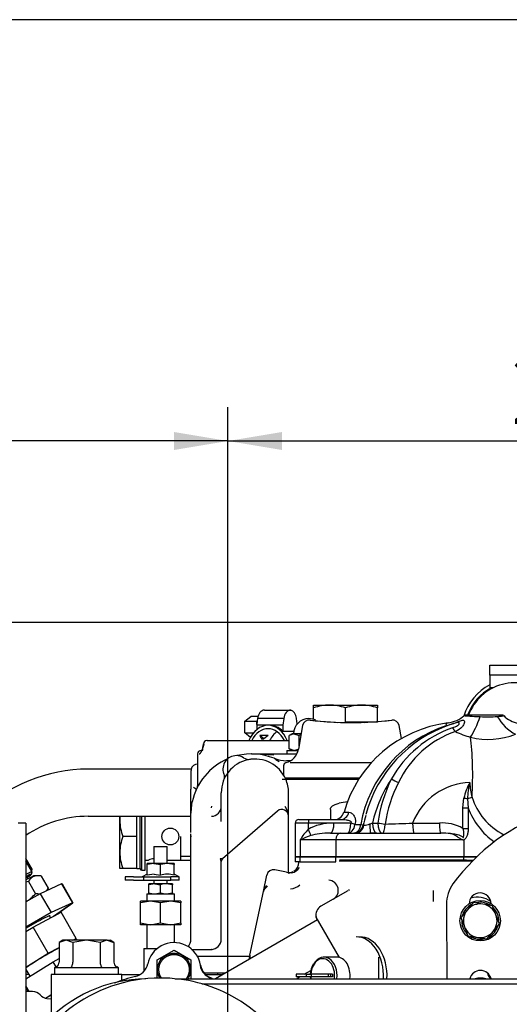
# Model space of a CAD drawing. Units: millimetres. Extents: x 0 to 289, y 0 to 202.
# Drawn here: x 213 to 232, y 164 to 202 of the extents above; entities that cross this region are included whole.
import ezdxf
from ezdxf.enums import TextEntityAlignment as Align

# ---------------------------------------------------------------- set-up
doc = ezdxf.new("R2010")
doc.units = ezdxf.units.MM
for name, color, linetype in [('12814051_TORNILL', 7, 'Continuous'), ('13114022_ELEMENT', 7, 'Continuous'), ('13811016_CODO', 7, 'Continuous'), ('13811020.1_TAPA_', 7, 'Continuous'), ('13817014_TENSOR_', 7, 'Continuous'), ('13821031_JUNTA_T', 7, 'Continuous'), ('17617027', 7, 'Continuous'), ('30L00-00571_000_', 7, 'Continuous'), ('54081008_ABRAZAD', 7, 'Continuous'), ('54081020_ABRAZAD', 7, 'Continuous'), ('56000073_ARANDEL', 7, 'Continuous'), ('57000369_ARANDEL', 7, 'Continuous'), ('60900980_TRANSMI', 7, 'Continuous'), ('DIAMETROM6_DIN12', 7, 'Continuous'), ('DIAMETROM6_DIN_1', 7, 'Continuous'), ('DIN-933_M6_X_20', 7, 'Continuous'), ('Predeterminado', 7, 'Continuous')]:
    doc.layers.add(name, color=color, linetype=linetype)
doc.styles.add('SEACAD_Arial', font='arial.ttf')
doc.dimstyles.new('SOLE', dxfattribs={"dimtxt": 2.6, "dimasz": 2.08, "dimexe": 1.3, "dimexo": 1.3, "dimgap": 1.3, "dimtad": 1, "dimdec": 0, "dimlfac": 7.692308, "dimrnd": 10, "dimdsep": 46, "dimtxsty": 'SEACAD_Arial', "dimblk1": '_SE_FILLED', "dimblk2": '_SE_FILLED', "dimsah": 1, "dimcen": 1.3, "dimadec": 0, "dimazin": 0, "dimtfac": 1, "dimtdec": 0, "dimtmove": 0, "dimatfit": 3, "dimfxl": 0, "dimtolj": 1, "dimarcsym": 0})

# ---------------------------------------------------------------- blocks, each defined once
blk = doc.blocks.new('SE')
at = {"layer": '12814051_TORNILL', "color": 7, "linetype": 'Continuous'}
for p, q in [((224.778, 175.397), (225.395, 175.397)), ((224.778, 175.287), (224.778, 175.397)), ((224.778, 174.848), (224.778, 175.287)), ((225.395, 175.397), (226.63, 175.397)), ((226.013, 174.747), (226.013, 175.287)), ((226.63, 175.397), (227.248, 175.397)), ((227.248, 175.397), (227.248, 175.287)), ((227.248, 174.747), (227.248, 175.287)), ((226.013, 174.747), (226.63, 174.747)), ((226.63, 174.747), (227.248, 174.747)), ((217.303, 170.945), (217.303, 171.107)), ((217.953, 170.945), (217.953, 171.107)), ((218.083, 169.092), (218.083, 171.107)), ((217.303, 169.71), (217.303, 170.945)), ((217.953, 170.327), (217.953, 170.945)), ((217.953, 170.327), (217.413, 170.327)), ((217.953, 169.71), (217.953, 170.327)), ((219.643, 170.327), (219.643, 169.417)), ((217.303, 169.092), (217.303, 169.71)), ((217.953, 169.092), (217.953, 169.71)), ((220.046, 169.558), (219.643, 169.558)), ((217.413, 169.092), (217.303, 169.092)), ((217.953, 169.092), (217.413, 169.092)), ((217.953, 169.092), (218.083, 169.092)), ((218.278, 169.417), (218.412, 169.417)), ((219.136, 169.417), (220.046, 169.417))]:
    blk.add_line(p, q, dxfattribs=at)
blk.add_circle((219.253, 170.327), 0.325, dxfattribs=at)
for centre, radius, start, end in [((225.417, 173.492), 1.905, 90.6528, 109.6034), ((225.369, 173.464), 1.933, 70.5356, 89.2083), ((226.652, 173.492), 1.905, 90.6528, 109.6034), ((226.604, 173.464), 1.933, 70.5356, 89.2083), ((219.236, 170.918), 1.933, 174.3695, 179.2083), ((219.208, 170.966), 1.905, 180.6528, 199.6034), ((219.236, 169.683), 1.933, 160.5356, 179.2083), ((219.208, 169.731), 1.905, 180.6528, 199.6034), ((218.733, 168.566), 0.912, 97.399, 110.8874)]:
    blk.add_arc(centre, radius, start, end, dxfattribs=at)
at = {"layer": '13114022_ELEMENT', "color": 7, "linetype": 'Continuous'}
blk.add_line((221.073, 165.062), (221.073, 164.997), dxfattribs=at)
at = {"layer": '13811016_CODO', "color": 7, "linetype": 'Continuous'}
blk.add_arc((232.56, 174.342), 1.918, 50, 159.6967, dxfattribs=at)
at = {"layer": '13811020.1_TAPA_', "color": 7, "linetype": 'Continuous'}
for p, q in [((232.071, 175.007), (230.641, 175.007)), ((230.548, 171.433), (230.584, 171.805)), ((230.726, 171.775), (230.75, 171.433)), ((230.548, 170.639), (230.548, 171.433)), ((230.548, 171.433), (230.75, 171.433)), ((230.75, 171.433), (230.75, 170.639)), ((224.206, 170.977), (224.624, 170.977)), ((224.624, 170.977), (225.804, 170.977)), ((224.578, 170.847), (224.076, 170.847)), ((224.076, 170.847), (224.076, 169.547)), ((224.578, 170.847), (224.578, 170.604)), ((225.569, 170.847), (224.578, 170.847)), ((226.221, 170.847), (225.569, 170.847)), ((226.377, 170.784), (226.602, 170.787)), ((227.051, 170.847), (227.266, 170.847)), ((228.604, 170.847), (229.639, 170.847)), ((230.548, 170.639), (230.75, 170.639)), ((224.263, 170.197), (224.263, 169.547)), ((225.636, 170.197), (224.263, 170.197)), ((225.43, 170.457), (225.834, 170.457)), ((225.636, 170.197), (225.636, 169.547)), ((230.545, 170.197), (225.636, 170.197)), ((225.834, 170.457), (226.391, 170.457)), ((226.391, 170.457), (226.333, 170.457)), ((226.976, 170.457), (229.694, 170.457)), ((227.222, 170.457), (226.976, 170.457)), ((230.576, 170.19), (230.576, 169.547)), ((224.076, 169.547), (224.263, 169.547)), ((225.636, 169.547), (224.263, 169.547)), ((230.576, 169.547), (225.636, 169.547)), ((231.082, 169.547), (230.576, 169.547))]:
    blk.add_line(p, q, dxfattribs=at)
for centre, radius, start, end in [((229.823, 175.88), 1.177, 277.1627, 311.5462), ((230.641, 174.942), 0.065, 90, 122.7152), ((231.469, 180.419), 5.474, 267.3213, 274.2293), ((233.411, 175.825), 1.764, 209.3449, 241.8536), ((232.071, 174.942), 0.065, 45.7519, 90), ((232.814, 175.642), 0.952, 223.1168, 262.0522), ((230.55, 169.971), 4.772, 96.9788, 164.3096), ((231.451, 169.927), 4.926, 108.0629, 169.9463), ((231.665, 169.867), 5.036, 108.9205, 164.9485), ((231.582, 170.406), 4.361, 109.1745, 150.5662), ((231.494, 170.796), 3.79, 109.0459, 154.7939), ((230.724, 172.818), 1.943, 101.8916, 110.7303), ((231.712, 177.37), 3.326, 244.0579, 254.818), ((231.536, 176.973), 2.898, 256.1218, 291.0849), ((232.791, 170.096), 5.576, 153.8984, 172.2571), ((232.555, 170.067), 5.065, 152.439, 171.6037), ((232.459, 171.429), 1.912, 149.2424, 168.6476), ((233.161, 171.753), 2.435, 164.4214, 179.4718), ((232.684, 172.391), 1.868, 179.5238, 197.3219), ((224.206, 170.847), 0.13, 90, 180), ((225.575, 171.367), 0.39, 270.0215, 344.2947), ((229.907, 170.152), 3.264, 162.4965, 169.1553), ((225.906, 169.25), 1.897, 134.4432, 150.0168), ((226.318, 170.847), 0.39, 270.0026, 348.0802), ((226.703, 171.377), 0.619, 271.9864, 293.6814), ((226.537, 172.063), 1.319, 288.3133, 292.9191), ((226.712, 205.976), 35.179, 271.3543, 273.0821), ((229.754, 169.264), 1.587, 60.0065, 94.1585), ((226.012, 166.407), 4.175, 108.7482, 114.7674), ((226.683, 193.334), 22.878, 269.2665, 270.7335), ((229.729, 166.62), 3.837, 84.898, 90.5335), ((230.654, 170.605), 0.422, 254.9953, 259.3436)]:
    blk.add_arc(centre, radius, start, end, dxfattribs=at)
for centre, major_axis, ratio, start_param, end_param in [((230.977, 175.134), (-0.426, -1.228), 0.217884, 0.734627, 1.497786), ((230.25, 174.71), (0.12, -0.371), 0.421964, 5.091187, 5.659778), ((230.595, 172.407), (-0.041, -2.34), 0.139152, 1.326182, 2.419931), ((231.456, 169.547), (0, 5.07), 0.898794, 0.937108, 1.31149), ((227.954, 172.549), (-0.349, 0.174), 0.212541, 1.167595, 1.993759), ((230.878, 169.938), (0, 2.47), 0.990268, 0.025251, 1.19365), ((230.539, 171.805), (0.319, -0.063), 0.027302, 0.947524, 1.433849), ((230.951, 171.74), (-0.379, -0.093), 0.269322, 4.780892, 5.280699), ((233.55, 172.355), (-2.727, 0.222), 0.854535, 0.318927, 1.093951), ((233.253, 172.355), (1.074, -2.523), 0.972974, 4.664282, 5.277924), ((224.624, 170.847), (0, -0.13), 0.356454, 3.141593, 4.712389), ((225.804, 171.367), (0, -0.39), 0.913228, 0, 1.29727), ((225.569, 170.197), (-1.269, 0), 0.512045, 4.712389, 5.608087), ((224.439, 170.604), (0.21, -0.329), 0.305983, 0.562048, 1.377536), ((225.43, 170.847), (0, 0.39), 0.356454, 3.141593, 4.712389), ((226.082, 170.847), (0, 0.39), 0.356454, 3.141593, 4.712389), ((226.082, 170.847), (0, -0.39), 0.767752, 0, 1.408319), ((226.082, 170.847), (0.372, -0.117), 0.11331, 0.689831, 1.223714), ((226.391, 170.847), (0, -0.39), 0.880236, 0, 1.34035), ((226.343, 170.847), (0, -0.39), 0.671684, 0.190655, 1.416508), ((226.343, 170.847), (-0.383, 0.075), 0.031665, 2.319746, 3.141606), ((226.976, 170.847), (0, -0.39), 0.062876, 4.808267, 6.283185), ((227.222, 170.847), (0, -0.39), 0.438371, 4.712389, 6.283185), ((227.437, 170.847), (-0.386, 0.055), 0.068507, 1.121863, 1.861009), ((227.437, 170.847), (0, -0.39), 0.438371, 4.712389, 6.283185), ((227.437, 170.847), (0, 0.39), 0.275595, 3.141593, 4.606917), ((228.658, 170.847), (0, -0.39), 0.139173, 4.712389, 6.283185), ((229.694, 170.847), (0, -0.39), 0.139173, 4.712389, 6.283185), ((225.43, 170.197), (-0.973, 0), 0.26721, 4.712389, 5.608087), ((225.834, 170.197), (0, 0.26), 0.76, 0, 1.570796)]:
    blk.add_ellipse(centre, major_axis=major_axis, ratio=ratio, start_param=start_param, end_param=end_param, dxfattribs=at)
for points, knots in [([(229.924, 174.61), (230.039, 174.637), (230.162, 174.678), (230.337, 174.749), (230.395, 174.775), (230.5, 174.815), (230.55, 174.829), (230.609, 174.795), (230.611, 174.747), (230.584, 174.655), (230.557, 174.608), (230.456, 174.482), (230.362, 174.418), (230.257, 174.379)], [0, 0, 0, 0, 0.25, 0.25, 0.375, 0.375, 0.5, 0.5, 0.625, 0.625, 0.75, 0.75, 1, 1, 1, 1]), ([(230.599, 174.992), (230.599, 174.991), (230.602, 174.991), (230.634, 174.987), (230.705, 174.982), (230.918, 174.968), (231.06, 174.958), (231.213, 174.951)], [0.4281584, 0.4281584, 0.4281584, 0.4281584, 0.5, 0.5, 0.75, 0.75, 1, 1, 1, 1]), ([(231.873, 174.96), (231.915, 174.964), (231.953, 174.967), (232.017, 174.973), (232.043, 174.976), (232.085, 174.981), (232.1, 174.983), (232.112, 174.986), (232.115, 174.987), (232.117, 174.988), (232.117, 174.988), (232.117, 174.988)], [0, 0, 0, 0, 0.125, 0.125, 0.25, 0.25, 0.375, 0.375, 0.4375, 0.4375, 0.4734617, 0.4734617, 0.4734617, 0.4734617]), ([(229.924, 174.61), (229.911, 174.628), (229.904, 174.644), (229.9, 174.671), (229.904, 174.682), (229.921, 174.699), (229.935, 174.705), (229.958, 174.71), (229.963, 174.711), (229.969, 174.712)], [0, 0, 0, 0, 0.125, 0.125, 0.25, 0.25, 0.375, 0.375, 0.4099134, 0.4099134, 0.4099134, 0.4099134]), ([(230.149, 174.525), (230.184, 174.537), (230.218, 174.549), (230.251, 174.563), (230.28, 174.576), (230.309, 174.591), (230.334, 174.608), (230.353, 174.62), (230.37, 174.634), (230.383, 174.649), (230.392, 174.658), (230.398, 174.669), (230.402, 174.678), (230.403, 174.682), (230.404, 174.685), (230.405, 174.688), (230.406, 174.696), (230.406, 174.704), (230.403, 174.71), (230.403, 174.712), (230.402, 174.714), (230.4, 174.715), (230.398, 174.719), (230.393, 174.722), (230.388, 174.725), (230.383, 174.726), (230.376, 174.727), (230.369, 174.727), (230.361, 174.727), (230.352, 174.726), (230.343, 174.724), (230.338, 174.723), (230.334, 174.722), (230.329, 174.721), (230.327, 174.721), (230.326, 174.721), (230.324, 174.72)], [0, 0, 0, 0, 0.1386628, 0.1386628, 0.1386628, 0.2646329, 0.2646329, 0.2646329, 0.3566626, 0.3566626, 0.3566626, 0.4157302, 0.4157302, 0.4157302, 0.4352843, 0.4352843, 0.4352843, 0.4842115, 0.4842115, 0.4842115, 0.4997257, 0.4997257, 0.4997257, 0.5370931, 0.5370931, 0.5370931, 0.572481, 0.572481, 0.572481, 0.6089061, 0.6089061, 0.6089061, 0.6252592, 0.6252592, 0.6252592, 0.6321043, 0.6321043, 0.6321043, 0.6321043]), ([(226.221, 170.847), (226.23, 170.855), (226.24, 170.866), (226.238, 170.89), (226.229, 170.897), (226.203, 170.916), (226.184, 170.923), (226.125, 170.943), (226.085, 170.951), (225.964, 170.971), (225.884, 170.977), (225.804, 170.977)], [0, 0, 0, 0, 0.0625, 0.0625, 0.125, 0.125, 0.25, 0.25, 0.5, 0.5, 1, 1, 1, 1]), ([(225.95, 171.261), (225.95, 171.261), (225.95, 171.26), (225.951, 171.26), (225.968, 171.26), (226.017, 171.26), (226.038, 171.261), (226.086, 171.261), (226.114, 171.261), (226.146, 171.262)], [0.4919723, 0.4919723, 0.4919723, 0.4919723, 0.5, 0.5, 0.75, 0.75, 0.875, 0.875, 1, 1, 1, 1]), ([(226.146, 171.262), (226.177, 171.262), (226.207, 171.253), (226.253, 171.225), (226.269, 171.213), (226.299, 171.185), (226.313, 171.168), (226.341, 171.13), (226.354, 171.107), (226.37, 171.069), (226.376, 171.056), (226.385, 171.027), (226.389, 171.012), (226.395, 170.98), (226.397, 170.963), (226.399, 170.929), (226.399, 170.911), (226.395, 170.857), (226.388, 170.82), (226.377, 170.784)], [0, 0, 0, 0, 0.25, 0.25, 0.375, 0.375, 0.5, 0.5, 0.625, 0.625, 0.6875, 0.6875, 0.75, 0.75, 0.8125, 0.8125, 0.875, 0.875, 1, 1, 1, 1]), ([(226.7, 170.766), (226.7, 170.765), (226.7, 170.764), (226.702, 170.759), (226.711, 170.758), (226.725, 170.758)], [0.3664394, 0.3664394, 0.3664394, 0.3664394, 0.5, 0.5, 1, 1, 1, 1]), ([(230.071, 170.442), (230.142, 170.437), (230.214, 170.429), (230.357, 170.399), (230.428, 170.378), (230.507, 170.329), (230.522, 170.318), (230.543, 170.299), (230.55, 170.292), (230.565, 170.282), (230.571, 170.29), (230.583, 170.331), (230.584, 170.369), (230.584, 170.483), (230.571, 170.563), (230.548, 170.639)], [0, 0, 0, 0, 0.25, 0.25, 0.5, 0.5, 0.5625, 0.5625, 0.59375, 0.59375, 0.625, 0.625, 0.75, 0.75, 1, 1, 1, 1]), ([(230.75, 170.639), (230.75, 170.592), (230.746, 170.546), (230.737, 170.477), (230.732, 170.455), (230.722, 170.411), (230.716, 170.39), (230.702, 170.349), (230.695, 170.329), (230.677, 170.291), (230.667, 170.273), (230.644, 170.241), (230.632, 170.226), (230.612, 170.209), (230.605, 170.204), (230.591, 170.196), (230.583, 170.193), (230.576, 170.19)], [0, 0, 0, 0, 0.25, 0.25, 0.375, 0.375, 0.5, 0.5, 0.625, 0.625, 0.75, 0.75, 0.875, 0.875, 0.9375, 0.9375, 1, 1, 1, 1]), ([(230.545, 170.197), (230.528, 170.202), (230.512, 170.208), (230.479, 170.224), (230.462, 170.234), (230.41, 170.265), (230.374, 170.288), (230.296, 170.339), (230.255, 170.364), (230.188, 170.399), (230.165, 170.409), (230.119, 170.428), (230.095, 170.436), (230.071, 170.442)], [0, 0, 0, 0, 0.125, 0.125, 0.25, 0.25, 0.5, 0.5, 0.75, 0.75, 0.875, 0.875, 1, 1, 1, 1])]:
    blk.add_open_spline(points, degree=3, knots=knots, dxfattribs=at)
at = {"layer": '13817014_TENSOR_', "color": 7, "linetype": 'Continuous'}
blk.add_line((229.909, 167.721), (229.922, 164.841), dxfattribs=at)
for centre, radius, start, end in [((236.463, 163.901), 7.8, 108.8859, 143.9095), ((231.219, 167.724), 1.31, 143.9095, 180.1232), ((231.209, 167.727), 0.423, 0.2718, 180.2718), ((231.223, 164.737), 0.423, 14.1832, 165.8232)]:
    blk.add_arc(centre, radius, start, end, dxfattribs=at)
at = {"layer": '13821031_JUNTA_T', "color": 7, "linetype": 'Continuous'}
for p, q in [((224.263, 169.547), (224.076, 169.547)), ((224.076, 169.547), (224.076, 169.352)), ((224.263, 169.547), (225.636, 169.547)), ((224.263, 169.352), (224.263, 169.547)), ((225.636, 169.547), (230.576, 169.547)), ((225.636, 169.352), (225.636, 169.547)), ((230.576, 169.547), (231.082, 169.547)), ((230.576, 169.417), (230.576, 169.547)), ((224.263, 169.352), (224.076, 169.352)), ((224.263, 169.352), (225.636, 169.352))]:
    blk.add_line(p, q, dxfattribs=at)
at = {"layer": '17617027', "color": 7, "linetype": 'Continuous'}
for p, q in [((219.435, 164.84), (239.156, 164.841)), ((220.463, 164.645), (238.06, 164.646))]:
    blk.add_line(p, q, dxfattribs=at)
blk.add_arc((218.403, 159.315), 5.525, 90.9934, 183.3184, dxfattribs=at)
at = {"layer": '30L00-00571_000_', "color": 7, "linetype": 'Continuous'}
for p, q in [((224.358, 174.606), (224.197, 173.694)), ((228.172, 174.106), (228.084, 174.606)), ((220.675, 174.032), (220.66, 174.032)), ((220.675, 174.032), (223.531, 174.032)), ((223.531, 174.032), (223.575, 174.032)), ((223.575, 174.032), (223.845, 174.032)), ((223.959, 174.292), (223.845, 174.227)), ((224.025, 174.285), (223.845, 174.227)), ((223.845, 173.708), (223.845, 174.227)), ((224.305, 174.292), (223.959, 174.292)), ((224.025, 174.285), (224.221, 174.227)), ((224.221, 173.829), (224.221, 174.227)), ((220.492, 173.642), (220.436, 173.642)), ((223.751, 173.642), (224.181, 173.642)), ((223.751, 173.642), (223.751, 173.512)), ((224.025, 173.65), (223.845, 173.708)), ((223.845, 173.708), (223.959, 173.642)), ((224.025, 173.65), (224.191, 173.699)), ((220.306, 173.512), (220.306, 172.334)), ((222.386, 173.512), (224.136, 173.512)), ((223.247, 173.464), (222.386, 173.512)), ((223.33, 173.304), (223.45, 173.224)), ((223.893, 173.252), (223.737, 173.252)), ((220.054, 172.927), (216.081, 172.927)), ((223.621, 173.072), (223.621, 172.702)), ((223.873, 173.176), (227.024, 173.176)), ((223.564, 172.537), (223.707, 172.537)), ((226.558, 172.576), (223.69, 172.576)), ((223.707, 172.537), (224.406, 172.537)), ((224.406, 172.537), (224.419, 172.537)), ((224.419, 172.537), (226.534, 172.537)), ((220.046, 172.191), (220.046, 172.155)), ((220.046, 171.172), (220.046, 172.155)), ((220.306, 172.335), (220.271, 172.174)), ((221.216, 170.951), (221.216, 172.017)), ((223.816, 171.113), (223.816, 172.017)), ((220.046, 171.172), (220.097, 171.66)), ((220.09, 171.595), (220.095, 171.595)), ((220.837, 171.502), (220.828, 171.436)), ((225.43, 171.367), (225.43, 170.977)), ((216.081, 171.107), (220.046, 171.107)), ((220.046, 170.477), (220.046, 171.172)), ((223.385, 171.309), (221.261, 169.462)), ((223.816, 168.939), (223.816, 171.113)), ((213.676, 170.847), (213.377, 170.847)), ((213.676, 170.847), (213.676, 168.476)), ((220.046, 170.385), (220.046, 170.427)), ((220.046, 166.362), (220.046, 170.385)), ((218.616, 169.937), (219.136, 169.937)), ((218.616, 169.937), (218.616, 169.287)), ((219.136, 169.287), (219.136, 169.937)), ((213.92, 169.066), (213.676, 169.483)), ((221.26, 169.461), (221.177, 169.46)), ((213.915, 168.966), (213.676, 169.374)), ((213.901, 168.99), (213.92, 169.062)), ((218.356, 169.241), (218.356, 169.287)), ((218.616, 169.287), (218.356, 169.241)), ((218.616, 169.287), (218.356, 169.287)), ((218.356, 168.833), (218.356, 169.241)), ((218.616, 169.287), (218.627, 169.287)), ((219.136, 169.287), (218.616, 169.287)), ((218.627, 169.287), (218.876, 169.241)), ((219.136, 169.287), (218.876, 169.241)), ((218.876, 168.833), (218.876, 169.241)), ((219.396, 169.241), (219.136, 169.287)), ((219.396, 169.287), (219.136, 169.287)), ((219.396, 169.287), (219.396, 169.241)), ((219.396, 168.833), (219.396, 169.241)), ((221.216, 166.355), (221.216, 169.364)), ((224.206, 169.352), (224.206, 169.323)), ((225.766, 169.391), (230.706, 169.391)), ((230.686, 169.417), (225.786, 169.417)), ((230.686, 169.417), (230.949, 169.417)), ((230.706, 169.391), (230.923, 169.391)), ((213.763, 168.7), (213.715, 168.783)), ((213.892, 168.875), (213.915, 168.963)), ((214.154, 168.814), (214.029, 168.814)), ((214.269, 168.803), (214.54, 168.331)), ((217.836, 168.767), (217.511, 168.767)), ((217.511, 168.767), (217.511, 168.637)), ((217.836, 168.767), (218.096, 168.767)), ((218.096, 168.767), (218.226, 168.767)), ((218.356, 168.88), (218.161, 168.767)), ((218.226, 168.637), (218.226, 168.767)), ((218.226, 168.767), (219.266, 168.767)), ((218.627, 168.88), (218.356, 168.833)), ((218.627, 168.88), (218.876, 168.833)), ((219.266, 168.637), (219.266, 168.767)), ((219.591, 168.767), (219.266, 168.767)), ((219.591, 168.767), (219.396, 168.88)), ((219.591, 168.637), (219.591, 168.767)), ((222.844, 168.205), (222.979, 168.841)), ((223.737, 168.946), (223.286, 169.042)), ((223.943, 168.927), (223.806, 168.905)), ((213.676, 168.476), (213.676, 162.945)), ((213.775, 168.591), (214.046, 168.119)), ((215.056, 168.499), (214.231, 168.121)), ((214.486, 168.238), (214.54, 168.331)), ((215.073, 168.505), (215.056, 168.498)), ((215.056, 168.499), (215.476, 167.767)), ((215.073, 168.505), (215.493, 167.774)), ((217.836, 168.637), (217.511, 168.637)), ((217.836, 168.637), (218.096, 168.637)), ((218.096, 168.637), (218.226, 168.637)), ((218.226, 168.637), (219.266, 168.637)), ((218.648, 168.507), (218.421, 168.467)), ((218.421, 168.467), (218.421, 168.507)), ((218.648, 168.507), (218.421, 168.507)), ((218.421, 168.158), (218.421, 168.467)), ((218.616, 168.637), (218.616, 168.507)), ((218.648, 168.507), (218.658, 168.507)), ((218.658, 168.507), (218.876, 168.467)), ((219.103, 168.507), (218.658, 168.507)), ((218.876, 168.158), (218.876, 168.467)), ((219.103, 168.507), (219.104, 168.507)), ((219.331, 168.507), (219.104, 168.507)), ((219.331, 168.467), (219.104, 168.507)), ((219.136, 168.507), (219.136, 168.637)), ((219.591, 168.637), (219.266, 168.637)), ((219.331, 168.507), (219.331, 168.467)), ((219.331, 168.158), (219.331, 168.467)), ((214.231, 168.121), (213.676, 167.803)), ((214.231, 168.121), (214.651, 167.39)), ((218.343, 168.117), (219.409, 168.117)), ((218.343, 168.117), (218.343, 167.831)), ((218.421, 168.117), (218.421, 168.158)), ((218.658, 168.117), (218.876, 168.158)), ((219.104, 168.117), (219.331, 168.158)), ((219.331, 168.158), (219.331, 168.117)), ((219.409, 167.831), (219.409, 168.117)), ((222.322, 165.746), (222.844, 168.205)), ((226.099, 168.233), (225.064, 167.636)), ((226.153, 168.276), (226.123, 168.247)), ((229.4, 168.24), (229.4, 167.82)), ((215.476, 167.767), (214.651, 167.39)), ((214.746, 167.253), (215.476, 167.767)), ((214.778, 167.27), (215.493, 167.774)), ((215.493, 167.774), (215.47, 167.763)), ((218.096, 167.762), (218.096, 167.831)), ((218.486, 167.831), (218.096, 167.762)), ((218.486, 167.831), (218.096, 167.831)), ((218.096, 166.991), (218.096, 167.762)), ((218.876, 167.762), (218.486, 167.831)), ((219.266, 167.831), (218.486, 167.831)), ((219.266, 167.831), (218.876, 167.762)), ((218.876, 166.991), (218.876, 167.762)), ((219.656, 167.762), (219.266, 167.831)), ((219.656, 167.831), (219.266, 167.831)), ((219.656, 167.831), (219.656, 167.768)), ((219.656, 167.768), (219.656, 167.762)), ((219.656, 166.991), (219.656, 167.762)), ((214.651, 167.39), (213.676, 166.83)), ((213.958, 166.834), (215.04, 167.41)), ((214.632, 167.193), (214.588, 167.269)), ((215.621, 166.396), (215.04, 167.41)), ((224.878, 167.215), (224.861, 167.215)), ((225.777, 165.658), (224.878, 167.215)), ((213.676, 166.66), (213.958, 166.834)), ((214.54, 165.82), (213.958, 166.834)), ((218.096, 166.921), (218.096, 166.991)), ((218.096, 166.991), (218.486, 166.921)), ((218.486, 166.921), (218.096, 166.921)), ((218.343, 166.921), (218.343, 166.011)), ((218.486, 166.921), (218.876, 166.991)), ((219.266, 166.921), (218.486, 166.921)), ((218.876, 166.991), (219.266, 166.921)), ((219.266, 166.921), (219.656, 166.991)), ((219.656, 166.921), (219.266, 166.921)), ((219.409, 166.228), (219.409, 166.921)), ((219.656, 166.984), (219.656, 166.991)), ((219.656, 166.984), (219.656, 166.921)), ((224.936, 167.113), (220.999, 164.84)), ((215.484, 166.323), (215.621, 166.396)), ((215.621, 166.396), (215.641, 166.323)), ((214.54, 165.82), (214.965, 166.047)), ((215.228, 166.323), (214.965, 166.242)), ((215.106, 166.323), (214.965, 166.242)), ((214.965, 166.242), (214.965, 165.481)), ((215.228, 166.323), (215.106, 166.323)), ((216.016, 166.323), (215.228, 166.323)), ((215.491, 166.242), (215.228, 166.323)), ((216.016, 166.323), (215.491, 166.242)), ((215.491, 166.242), (215.491, 165.481)), ((216.804, 166.323), (216.016, 166.323)), ((216.541, 166.242), (216.016, 166.323)), ((216.804, 166.323), (216.541, 166.242)), ((216.541, 166.242), (216.541, 165.481)), ((216.815, 166.323), (216.804, 166.323)), ((216.815, 166.323), (216.926, 166.323)), ((216.815, 166.323), (217.067, 166.242)), ((217.067, 166.242), (216.926, 166.323)), ((217.067, 166.242), (217.067, 165.481)), ((218.226, 166.011), (218.76, 166.011)), ((218.226, 166.011), (218.226, 165.121)), ((213.676, 165.29), (214.54, 165.82)), ((218.746, 165.568), (219.396, 165.943)), ((219.396, 165.943), (220.046, 165.568)), ((220.063, 165.972), (220.826, 165.972)), ((220.281, 165.712), (222.313, 165.712)), ((220.826, 165.972), (220.863, 165.97)), ((220.836, 165.972), (220.827, 165.972)), ((222.323, 165.752), (222.288, 165.59)), ((213.676, 164.842), (214.731, 165.491)), ((214.731, 165.491), (214.965, 165.615)), ((214.844, 165.294), (214.731, 165.491)), ((214.846, 165.295), (214.781, 165.257)), ((217.251, 165.257), (214.781, 165.257)), ((214.781, 165.257), (214.781, 164.997)), ((217.251, 165.257), (217.186, 165.295)), ((217.251, 164.997), (217.251, 165.257)), ((218.746, 164.887), (218.746, 165.568)), ((220.046, 165.568), (220.046, 165.547)), ((220.046, 165.547), (220.046, 164.817)), ((213.676, 165.195), (213.826, 164.934)), ((213.68, 165.189), (213.676, 165.187)), ((213.79, 164.997), (213.676, 164.997)), ((217.381, 164.997), (214.651, 164.997)), ((214.651, 164.997), (214.651, 163.372)), ((217.381, 164.997), (217.615, 164.997)), ((217.381, 164.756), (217.381, 164.997)), ((217.615, 164.997), (217.891, 164.997)), ((217.891, 164.997), (218.063, 164.997)), ((220.552, 165.062), (221.383, 165.062)), ((220.622, 164.997), (221.271, 164.997)), ((220.868, 164.847), (220.72, 164.907)), ((224.119, 164.84), (224.239, 164.91)), ((224.42, 165.014), (224.678, 165.163)), ((231.508, 164.997), (231.556, 164.997)), ((213.801, 164.347), (213.676, 164.565)), ((213.775, 164.347), (213.676, 164.52)), ((220.792, 164.84), (220.776, 164.868)), ((213.936, 164.347), (213.676, 164.347)), ((214.438, 164.092), (214.651, 164.223)), ((214.489, 164.083), (214.651, 164.069))]:
    blk.add_line(p, q, dxfattribs=at)
for centre, radius, start, end in [((224.596, 174.292), 0.585, 90, 180), ((224.614, 174.561), 0.26, 82.9334, 170), ((224.596, 174.292), 0.585, 62.5115, 90), ((226.221, 187.526), 12.805, 262.9334, 277.0666), ((226.221, 187.526), 12.805, 263.0476, 267.6508), ((226.221, 187.526), 12.805, 272.3492, 277.0666), ((227.828, 174.561), 0.26, 10, 97.0664), ((220.66, 173.902), 0.13, 90, 180), ((224.596, 173.044), 1.24, 104.249, 107.6095), ((220.436, 173.512), 0.13, 90, 180), ((220.27, 173.902), 0.26, 344.2526, 0), ((223.557, 173.809), 0.65, 284.3641, 350), ((222.386, 171.172), 2.34, 113.2247, 167.9773), ((222.516, 172.017), 1.3, 23.5782, 180), ((221.801, 172.927), 0.52, 90, 198.9447), ((221.801, 172.927), 0.52, 57.547, 90), ((222.386, 171.172), 2.34, 68.2132, 103.6452), ((222.294, 173.694), 0.392, 237.3377, 277.466), ((223.737, 174.552), 1.3, 248.2132, 249.7038), ((223.737, 174.551), 1.299, 249.6946, 270.009), ((223.229, 173.209), 0.136, 20.0964, 65.063), ((216.081, 166.817), 6.11, 90, 134.0463), ((220.306, 172.862), 0.26, 90, 166.9926), ((223.751, 173.053), 0.13, 104.4087, 179.9849), ((222.516, 172.017), 1.3, 0, 23.5782), ((222.386, 171.172), 2.34, 153.3783, 154.6563), ((222.386, 171.172), 2.34, 175.5505, 178.5292), ((220.826, 171.496), 0.39, 272.1186, 359.9987), ((220.871, 171.492), 0.345, 348.2975, 359.397), ((223.556, 171.113), 0.26, 0, 131), ((223.182, 171.095), 0.634, 1.5571, 37.3853), ((227.515, 161.751), 10.017, 98.1902, 100.0543), ((216.081, 166.817), 4.29, 90.0002, 124.1345), ((161.871, 171.101), 59.345, 359.81094, 359.91688), ((221.704, 169.62), 0.552, 196.9049, 207.6666), ((221.346, 169.364), 0.13, 131, 180), ((221.346, 169.364), 0.13, 131.3046, 155.6575), ((223.875, 169.324), 0.404, 279.7162, 332.0247), ((223.823, 169.318), 0.383, 301.8569, 1.5889), ((219.136, 168.121), 0.758, 69.9478, 110.0522), ((223.234, 168.787), 0.26, 78.0094, 168.0081), ((223.825, 169.364), 0.427, 257.7544, 287.3573), ((223.823, 169.318), 0.383, 286.7573, 296.2624), ((214.212, 166.535), 2.102, 101.9862, 104.8788), ((219.114, 167.792), 0.715, 90.8419, 109.4269), ((223.426, 168.059), 0.6, 140.9982, 165.9346), ((223.847, 168.901), 0.594, 273.9459, 312.7886), ((225.346, 168.249), 0.39, 300.2448, 86.4886), ((212.493, 169.57), 2.126, 303.9156, 316.9636), ((218.663, 168.855), 0.738, 250.8632, 268.8798), ((219.111, 168.816), 0.698, 250.3464, 269.3841), ((231.096, 167.077), 0.91, 54.7836, 105.5386), ((225.259, 167.298), 0.39, 120, 192.2), ((225.259, 167.298), 0.39, 192.2, 210), ((219.396, 165.192), 1.04, 118.6487, 167.674), ((219.396, 165.192), 1.04, 9.3762, 118.6481), ((219.656, 166.362), 0.39, 313.4521, 0), ((220.826, 166.362), 0.39, 270, 0), ((222.576, 165.692), 0.26, 168, 198.8027), ((214.742, 165.493), 0.223, 297.7122, 356.9918), ((215.193, 165.474), 0.298, 323.1034, 1.3705), ((216.839, 165.474), 0.298, 178.6519, 216.8745), ((217.29, 165.493), 0.223, 183.0347, 242.2614), ((217.744, 165.553), 0.651, 283.2864, 347.6621), ((221.041, 165.474), 0.651, 189.7865, 254.5894), ((221.04, 165.471), 0.649, 189.5885, 240.4432), ((221.064, 165.468), 0.651, 189.3963, 254.4573), ((219.198, 159.403), 5.669, 103.0919, 111.7707), ((220.527, 164.568), 0.39, 50.3271, 65.0364), ((221.042, 165.473), 0.65, 246.4621, 254.6082), ((231.876, 165.127), 0.39, 189.3836, 227.2616), ((218.876, 159.082), 5.785, 90, 241.3521), ((218.876, 159.082), 5.785, 61.3521, 90), ((220.527, 164.568), 0.39, 44.7575, 50.3271), ((213.936, 163.957), 0.39, 41.2378, 90), ((214.522, 164.471), 0.39, 221.2381, 265.0001), ((218.876, 159.082), 5.785, 241.3521, 61.3521)]:
    blk.add_arc(centre, radius, start, end, dxfattribs=at)
for centre, major_axis, ratio, start_param, end_param in [((212.994, 168.524), (0.925, 0.542), 0.05487, 0, 0.321096), ((212.994, 168.524), (0.925, 0.542), 0.05487, 6.228205, 6.283185), ((212.99, 168.423), (0.925, 0.542), 0.043657, 0, 0.710247), ((213.023, 168.367), (0.869, 0.509), 0.043657, 0, 0.695117), ((213.106, 168.278), (0.93, 0.534), 0.05328, 0.092546, 0.880665), ((213.023, 168.367), (-0.718, -0.421), 0.043657, 2.897333, 3.537131), ((213.023, 168.367), (0.869, 0.509), 0.043657, 5.641585, 6.283185), ((212.99, 168.423), (0.925, 0.542), 0.043657, 6.239473, 6.283185), ((213.914, 166.87), (-0.699, -0.401), 0.05328, 2.903435, 5.016686), ((214.56, 165.744), (0.902, 0.518), 0.05328, 1.074443, 2.908637), ((215.271, 164.506), (1.099, 0.631), 0.05328, -4.144166, -3.889581)]:
    blk.add_ellipse(centre, major_axis=major_axis, ratio=ratio, start_param=start_param, end_param=end_param, dxfattribs=at)
for points, degree, knots in [([(220.366, 173.512), (220.385, 173.512), (220.408, 173.53), (220.434, 173.564), (220.47, 173.633), (220.499, 173.707), (220.509, 173.735), (220.526, 173.787), (220.54, 173.835), (220.547, 173.858), (220.553, 173.88), (220.56, 173.902)], 5, [0, 0, 0, 0, 0, 0, 0.44277, 0.44277, 0.44277, 0.734855, 0.734855, 0.734855, 1, 1, 1, 1, 1, 1]), ([(220.492, 173.642), (220.493, 173.642), (220.494, 173.643), (220.496, 173.645), (220.497, 173.648), (220.499, 173.652), (220.501, 173.657), (220.502, 173.663), (220.503, 173.669), (220.506, 173.683), (220.508, 173.71), (220.509, 173.751), (220.511, 173.791), (220.517, 173.823), (220.526, 173.849), (220.534, 173.866), (220.545, 173.884), (220.554, 173.895), (220.56, 173.902)], 3, [0, 0, 0, 0, 0.035464, 0.070162, 0.104089, 0.137241, 0.16962, 0.201229, 0.232076, 0.262171, 0.393625, 0.522069, 0.638877, 0.767038, 0.822409, 0.884327, 0.932397, 1, 1, 1, 1]), ([(220.054, 172.925), (220.053, 172.923), (220.052, 172.915), (220.051, 172.894), (220.049, 172.862), (220.049, 172.825), (220.048, 172.783), (220.047, 172.737), (220.047, 172.686), (220.047, 172.631), (220.046, 172.573), (220.046, 172.512), (220.046, 172.45), (220.046, 172.386), (220.046, 172.322), (220.046, 172.257), (220.046, 172.213), (220.046, 172.191)], 3, [0.280429, 0.280429, 0.280429, 0.280429, 0.3301443, 0.3968544, 0.4556113, 0.5065939, 0.5563772, 0.6050859, 0.6527514, 0.6994042, 0.7450742, 0.78979, 0.8335796, 0.8764699, 0.9184869, 0.9596556, 1, 1, 1, 1]), ([(221.309, 172.757), (221.315, 172.738), (221.325, 172.707), (221.33, 172.661), (221.331, 172.63), (221.33, 172.601), (221.327, 172.57), (221.324, 172.547), (221.322, 172.534), (221.326, 172.542), (221.329, 172.548)], 3, [0, 0, 0, 0, 0.128987, 0.248678, 0.305149, 0.361695, 0.48214, 0.620362, 0.77691, 1, 1, 1, 1]), ([(225.43, 171.367), (225.43, 171.371), (225.43, 171.378), (225.432, 171.39), (225.434, 171.401), (225.438, 171.412), (225.444, 171.427), (225.454, 171.447), (225.476, 171.476), (225.51, 171.508), (225.559, 171.54), (225.619, 171.569), (225.689, 171.594), (225.739, 171.607), (225.766, 171.614)], 3, [0, 0, 0, 0, 0.024526, 0.049115, 0.073955, 0.099231, 0.125117, 0.185466, 0.250207, 0.367229, 0.500328, 0.649367, 0.815452, 1, 1, 1, 1]), ([(220.069, 170.327), (220.068, 170.328), (220.066, 170.328), (220.063, 170.33), (220.059, 170.334), (220.055, 170.339), (220.05, 170.35), (220.047, 170.364), (220.046, 170.378), (220.046, 170.385)], 3, [0, 0, 0, 0, 0.060872, 0.132627, 0.215338, 0.361254, 0.516276, 0.754007, 1, 1, 1, 1]), ([(214.269, 168.803), (214.22, 168.811), (214.177, 168.813), (214.136, 168.815), (214.099, 168.812), (214.064, 168.809), (214.032, 168.802), (214.001, 168.794), (213.973, 168.782), (213.945, 168.77), (213.92, 168.753), (213.894, 168.736), (213.87, 168.714), (213.845, 168.69), (213.822, 168.661), (213.798, 168.63), (213.775, 168.591)], 2, [0, 0, 0, 0.125, 0.125, 0.25, 0.25, 0.375, 0.375, 0.5, 0.5, 0.625, 0.625, 0.75, 0.75, 0.875, 0.875, 1, 1, 1]), ([(222.991, 168.395), (222.986, 168.391), (222.977, 168.383), (222.963, 168.372), (222.949, 168.359), (222.935, 168.346), (222.921, 168.333), (222.908, 168.319), (222.893, 168.302), (222.877, 168.281), (222.862, 168.257), (222.851, 168.231), (222.846, 168.213), (222.844, 168.205)], 3, [0, 0, 0, 0, 0.065672, 0.133415, 0.203377, 0.275694, 0.350489, 0.427877, 0.507963, 0.621709, 0.754747, 0.87756, 1, 1, 1, 1]), ([(218.837, 164.887), (218.797, 164.96), (218.772, 165.041), (218.754, 165.207), (218.761, 165.292), (218.808, 165.452), (218.848, 165.527), (218.952, 165.657), (219.017, 165.711), (219.164, 165.791), (219.245, 165.817), (219.411, 165.835), (219.495, 165.827), (219.655, 165.78), (219.731, 165.741), (219.86, 165.636), (219.915, 165.571), (219.955, 165.498)], 3, [0, 0, 0, 0, 0.125, 0.125, 0.25, 0.25, 0.375, 0.375, 0.5, 0.5, 0.625, 0.625, 0.75, 0.75, 0.875, 0.875, 1, 1, 1, 1]), ([(218.811, 165.192), (218.811, 165.309), (218.855, 165.416), (218.877, 165.469), (218.91, 165.517), (218.942, 165.565), (218.982, 165.606), (219.023, 165.647), (219.071, 165.679), (219.119, 165.711), (219.172, 165.733), (219.225, 165.755), (219.282, 165.766), (219.338, 165.777), (219.396, 165.777), (219.453, 165.777), (219.51, 165.766), (219.567, 165.755), (219.62, 165.733), (219.673, 165.711), (219.721, 165.679), (219.769, 165.647), (219.81, 165.606), (219.85, 165.565), (219.882, 165.517), (219.914, 165.469), (219.936, 165.416), (219.958, 165.363), (219.97, 165.306), (219.981, 165.25), (219.981, 165.192)], 2, [0, 0, 0, 0.125, 0.125, 0.1875, 0.1875, 0.25, 0.25, 0.3125, 0.3125, 0.375, 0.375, 0.4375, 0.4375, 0.5, 0.5, 0.5625, 0.5625, 0.625, 0.625, 0.6875, 0.6875, 0.75, 0.75, 0.8125, 0.8125, 0.875, 0.875, 0.9375, 0.9375, 1, 1, 1]), ([(219.955, 165.498), (219.995, 165.425), (220.02, 165.343), (220.038, 165.178), (220.031, 165.093), (219.989, 164.95), (219.96, 164.89), (219.924, 164.836)], 3, [0, 0, 0, 0, 0.125, 0.125, 0.25, 0.25, 0.3483498, 0.3483498, 0.3483498, 0.3483498]), ([(218.915, 164.859), (218.912, 164.863), (218.91, 164.867), (218.878, 164.915), (218.855, 164.968), (218.833, 165.022), (218.822, 165.078), (218.811, 165.135), (218.811, 165.192)], 2, [0.8071659, 0.8071659, 0.8071659, 0.8125, 0.8125, 0.875, 0.875, 0.9375, 0.9375, 1, 1, 1]), ([(219.981, 165.192), (219.981, 165.076), (219.936, 164.968), (219.914, 164.915), (219.882, 164.867), (219.871, 164.85), (219.859, 164.834)], 2, [0, 0, 0, 0.125, 0.125, 0.1875, 0.1875, 0.2097099, 0.2097099, 0.2097099])]:
    blk.add_open_spline(points, degree=degree, knots=knots, dxfattribs=at)
for points, degree in [([(220.483, 173.668), (220.479, 173.658), (220.474, 173.647), (220.469, 173.636)], 3), ([(221.32, 172.745), (221.322, 172.739), (221.323, 172.732), (221.322, 172.725)], 3), ([(220.143, 172.232), (220.188, 172.205), (220.224, 172.18), (220.247, 172.159), (220.257, 172.144), (220.253, 172.134)], 5), ([(214.54, 168.331), (214.524, 168.303), (214.507, 168.278), (214.491, 168.257), (214.475, 168.237), (214.458, 168.22)], 5), ([(214.214, 168.109), (214.185, 168.107), (214.155, 168.107), (214.122, 168.109), (214.086, 168.112), (214.046, 168.119)], 5), ([(216.815, 166.323), (216.809, 166.323), (216.804, 166.323)], 2)]:
    blk.add_open_spline(points, degree=degree, dxfattribs=at)
at = {"layer": '54081008_ABRAZAD', "color": 7, "linetype": 'Continuous'}
for p, q in [((222.889, 175.202), (223.9, 175.202)), ((222.129, 174.772), (222.359, 174.96)), ((222.129, 174.772), (222.589, 174.772)), ((222.129, 174.322), (222.129, 174.772)), ((222.634, 174.96), (222.359, 174.96)), ((222.606, 174.786), (222.589, 174.649)), ((222.589, 174.772), (222.606, 174.786)), ((222.589, 174.649), (222.589, 174.772)), ((222.617, 174.88), (222.606, 174.786)), ((223.629, 174.88), (222.617, 174.88)), ((223.629, 174.88), (223.596, 174.617)), ((224.149, 174.67), (224.122, 174.886)), ((222.589, 174.649), (222.585, 174.617)), ((223.025, 174.617), (222.585, 174.617)), ((222.585, 174.617), (222.585, 174.449)), ((223.09, 174.617), (223.025, 174.617)), ((223.596, 174.617), (223.09, 174.617)), ((223.596, 174.617), (223.596, 174.389)), ((223.596, 174.389), (224.019, 174.389)), ((222.129, 174.322), (222.458, 174.322)), ((222.341, 174.149), (222.129, 174.322)), ((223.022, 174.225), (222.707, 174.225)), ((222.864, 174.096), (222.707, 174.225)), ((222.774, 174.096), (222.864, 174.096)), ((223.022, 174.225), (222.864, 174.096))]:
    blk.add_line(p, q, dxfattribs=at)
for centre, major_axis, ratio, start_param, end_param in [((222.889, 174.812), (0, -0.39), 0.707107, 3.141593, 4.537856), ((223.9, 174.812), (0, 0.39), 0.707107, 0, 1.396263), ((223.85, 174.819), (0, 0.39), 0.707107, 4.886922, 6.101065), ((223.025, 173.382), (0, 1.235), 0.707107, 0, 1.016534), ((223.025, 173.382), (0, -1.105), 0.707107, 2.199671, 4.083514), ((223.025, 173.382), (0, 1.235), 0.707107, 5.266651, 6.283185), ((223.715, 173.382), (0, 1.105), 0.707107, 0.456909, 0.941921), ((223.09, 173.382), (0, -1.235), 0.707107, 2.524156, 3.141593), ((224.245, 173.382), (-1.541, 1.035), 0.250492, 0.346858, 0.511185)]:
    blk.add_ellipse(centre, major_axis=major_axis, ratio=ratio, start_param=start_param, end_param=end_param, dxfattribs=at)
at = {"layer": '54081020_ABRAZAD', "color": 7, "linetype": 'Continuous'}
for p, q in [((231.585, 176.552), (231.585, 176.942)), ((231.585, 176.942), (233.535, 176.942)), ((231.585, 176.552), (231.585, 176.065)), ((233.535, 176.552), (231.585, 176.552)), ((231.718, 176.065), (231.585, 176.065))]:
    blk.add_line(p, q, dxfattribs=at)
for radius, start, end in [(2.08, 117.9532, 162.5486), (1.95, 117.9451, 160.0496)]:
    blk.add_arc((232.56, 174.342), radius, start, end, dxfattribs=at)
at = {"layer": '56000073_ARANDEL', "color": 7, "linetype": 'Continuous'}
for centre, start_param in [((226.421, 164.962), 1.489697), ((226.559, 164.962), 1.489703)]:
    blk.add_ellipse(centre, major_axis=(0, -1.495), ratio=0.707107, start_param=start_param, end_param=3.141593, dxfattribs=at)
at = {"layer": '57000369_ARANDEL', "color": 7, "linetype": 'Continuous'}
for p, q in [((218.083, 169.092), (218.083, 171.107)), ((218.148, 169.027), (218.148, 171.107)), ((218.278, 169.027), (218.278, 171.107)), ((218.148, 169.027), (218.278, 169.027))]:
    blk.add_line(p, q, dxfattribs=at)
blk.add_arc((218.148, 169.092), 0.065, 180, 270, dxfattribs=at)
at = {"layer": '60900980_TRANSMI', "color": 7, "linetype": 'Continuous'}
for p, q in [((225.686, 165.677), (225.18, 165.677)), ((227.294, 164.841), (227.294, 165.675)), ((224.504, 165.014), (224.109, 165.014)), ((224.109, 165.014), (224.109, 164.91)), ((224.504, 164.91), (224.109, 164.91)), ((224.504, 164.91), (224.504, 165.014)), ((224.504, 165.014), (224.688, 165.014)), ((224.688, 164.91), (224.504, 164.91)), ((225.338, 165.014), (224.688, 165.014)), ((224.688, 165.014), (224.688, 164.91)), ((225.338, 164.91), (224.688, 164.91)), ((225.43, 165.014), (225.338, 165.014)), ((225.338, 165.014), (225.338, 164.91)), ((225.43, 164.91), (225.338, 164.91)), ((225.515, 165.014), (225.43, 165.014)), ((225.43, 165.014), (225.43, 164.91)), ((225.515, 164.91), (225.43, 164.91)), ((225.515, 165.014), (225.515, 164.91))]:
    blk.add_line(p, q, dxfattribs=at)
for centre, radius, start, end in [((225.478, 164.982), 0.823, 148.6668, 177.5466), ((225.492, 164.944), 0.837, 182.6842, 187.1735)]:
    blk.add_arc(centre, radius, start, end, dxfattribs=at)
for centre, major_axis, start_param, end_param in [((225.134, 164.962), (0, -0.65), 1.383212, 4.632303), ((225.18, 164.962), (0, -0.715), 1.400448, 4.015346), ((225.686, 164.962), (0, -0.715), 1.400488, 3.141593), ((225.134, 164.962), (0, -0.65), 4.792475, 4.900052)]:
    blk.add_ellipse(centre, major_axis=major_axis, ratio=0.707107, start_param=start_param, end_param=end_param, dxfattribs=at)
at = {"layer": 'DIAMETROM6_DIN12', "color": 7, "linetype": 'Continuous'}
for start, end in [(118.7156, 162.764), (54.7776, 103.5944), (357.2368, 46.4363), (176.2677, 224.5757), (298.2507, 343.343), (238.3094, 282.6845)]:
    blk.add_arc((231.212, 167.077), 0.715, start, end, dxfattribs=at)
at = {"layer": 'DIAMETROM6_DIN_1', "color": 7, "linetype": 'Continuous'}
blk.add_circle((231.212, 167.077), 0.78, dxfattribs=at)
blk.add_arc((231.226, 164.087), 0.78, 75.0232, 104.9833, dxfattribs=at)
at = {"layer": 'DIN-933_M6_X_20', "color": 7, "linetype": 'Continuous'}
for p, q in [((230.947, 167.78), (230.709, 167.489)), ((231.317, 167.719), (230.947, 167.78)), ((231.688, 167.658), (231.317, 167.719)), ((231.82, 167.307), (231.688, 167.658)), ((230.709, 167.489), (230.471, 167.199)), ((230.471, 167.199), (230.604, 166.848)), ((231.952, 166.955), (231.82, 167.307)), ((230.604, 166.848), (230.736, 166.497)), ((231.714, 166.665), (231.952, 166.955)), ((230.736, 166.497), (231.106, 166.436)), ((231.106, 166.436), (231.476, 166.375)), ((231.476, 166.375), (231.714, 166.665))]:
    blk.add_line(p, q, dxfattribs=at)
for start, end in [(80.6477, 140.6477), (20.6477, 80.6477), (140.6477, 200.6477), (320.6477, 20.6477), (200.6477, 260.6477), (260.6477, 320.6477)]:
    blk.add_arc((231.212, 167.077), 0.65, start, end, dxfattribs=at)
blk = doc.blocks.new('DMBLK44')
at = {"layer": 'Predeterminado', "linetype": 'Continuous'}
for points in [[(194.17, 185.933), (192.09, 185.587), (194.17, 185.24)], [(219.396, 185.933), (219.396, 185.24), (221.476, 185.587)]]:
    blk.add_hatch(color=7, dxfattribs=at).paths.add_polyline_path(points)
at = {"layer": 'Predeterminado', "color": 7, "linetype": 'Continuous'}
for p, q in [((192.09, 153.657), (192.09, 186.887)), ((221.476, 141.76), (221.476, 186.887)), ((221.476, 185.587), (192.09, 185.587))]:
    blk.add_line(p, q, dxfattribs=at)
at = {"layer": 'Predeterminado', "color": 7, "linetype": 'Continuous', "style": 'SEACAD_Arial'}
blk.add_text('226', height=2.6, dxfattribs=at).set_placement((203.731, 188.837), align=Align.TOP_LEFT)
blk = doc.blocks.new('_SE_FILLED')
at = {"color": 0}
blk.add_line((0, 0), (-1, 0), dxfattribs=at)
blk.add_solid([(0, 0), (-1, -0.1665), (-1, 0.1665), (0, 0)], dxfattribs=at)
blk = doc.blocks.new('DMBLK45')
at = {"layer": 'Predeterminado', "linetype": 'Continuous'}
for points in [[(223.556, 185.933), (221.476, 185.587), (223.556, 185.24)], [(250.401, 185.933), (250.401, 185.24), (252.481, 185.587)]]:
    blk.add_hatch(color=7, dxfattribs=at).paths.add_polyline_path(points)
at = {"layer": 'Predeterminado', "color": 7, "linetype": 'Continuous'}
for p, q in [((221.476, 141.76), (221.476, 186.887)), ((252.481, 173.382), (252.481, 186.887)), ((221.476, 185.587), (252.481, 185.587))]:
    blk.add_line(p, q, dxfattribs=at)
at = {"layer": 'Predeterminado', "color": 7, "linetype": 'Continuous', "style": 'SEACAD_Arial'}
blk.add_text('238.5', height=2.6, dxfattribs=at).set_placement((232.4, 188.837), align=Align.TOP_LEFT)
blk = doc.blocks.new('DMBLK57')
at = {"layer": 'Predeterminado', "linetype": 'Continuous'}
for points in [[(181.563, 176.502), (182.256, 176.502), (181.91, 178.582)], [(181.563, 133.602), (181.91, 131.522), (182.256, 133.602)]]:
    blk.add_hatch(color=7, dxfattribs=at).paths.add_polyline_path(points)
at = {"layer": 'Predeterminado', "color": 7, "linetype": 'Continuous'}
for p, q in [((242.275, 178.582), (180.61, 178.582)), ((181.91, 131.522), (181.91, 178.582)), ((189.496, 131.522), (180.61, 131.522))]:
    blk.add_line(p, q, dxfattribs=at)
at = {"layer": 'Predeterminado', "color": 7, "linetype": 'Continuous', "style": 'SEACAD_Arial'}
blk.add_text('362', height=2.6, rotation=90, dxfattribs=at).set_placement((178.66, 152), align=Align.TOP_LEFT)
blk = doc.blocks.new('DMBLK60')
at = {"layer": 'Predeterminado', "linetype": 'Continuous'}
for points in [[(173.763, 176.502), (174.456, 176.502), (174.11, 178.582)], [(173.763, 110.643), (174.11, 108.563), (174.456, 110.643)]]:
    blk.add_hatch(color=7, dxfattribs=at).paths.add_polyline_path(points)
at = {"layer": 'Predeterminado', "color": 7, "linetype": 'Continuous'}
for p, q in [((242.275, 178.582), (172.81, 178.582)), ((174.11, 178.582), (174.11, 108.563)), ((207.848, 108.563), (172.81, 108.563))]:
    blk.add_line(p, q, dxfattribs=at)
at = {"layer": 'Predeterminado', "color": 7, "linetype": 'Continuous', "style": 'SEACAD_Arial'}
blk.add_text('538.6', height=2.6, rotation=90, dxfattribs=at).set_placement((170.86, 138.994), align=Align.TOP_LEFT)
blk = doc.blocks.new('SE2')
at = {"layer": 'Predeterminado', "color": 7, "linetype": 'Continuous'}
blk.add_line((288.852, 201.841), (7.852, 201.841), dxfattribs=at)

msp = doc.modelspace()

# ---------------------------------------------------------------- block references
at = {"layer": 'Predeterminado'}
for name in ['SE2', 'SE']:
    msp.add_blockref(name, (0, 0), dxfattribs=at)

# ---------------------------------------------------------------- dimensions: what is measured, and where the dimension line sits
at = {"layer": 'Predeterminado', "color": 7, "linetype": 'Continuous'}
for base, p2, override, picture, middle in [((192.0904, 185.5866), (192.0904, 152.3572), {"dimdec": 1, "dimrnd": 0, "dimtdec": 1}, 'DMBLK44', (206.783, 185.5866)), ((252.4809, 185.5866), (252.4809, 172.0823), {"dimdec": 2, "dimrnd": 0, "dimtdec": 2}, 'DMBLK45', (236.9783, 185.5866))]:
    dim = msp.add_linear_dim(base=base, p1=(221.4757, 140.4599), p2=p2, text='\\A1;<>', dimstyle='SOLE', override=override, dxfattribs=at)
    dim.commit()
    dim.dimension.update_dxf_attribs({"geometry": picture, "text_midpoint": middle, "dimtype": 160})
for base, p1, p2, override, picture, middle in [((174.1095, 108.5629), (243.5752, 178.5823), (209.1478, 108.5629), {"dimdec": 1, "dimrnd": 0, "dimtdec": 1}, 'DMBLK60', (174.1095, 143.5726)), ((181.9095, 178.5823), (190.7959, 131.5223), (243.5752, 178.5823), {"dimdec": 2, "dimrnd": 0, "dimtdec": 2}, 'DMBLK57', (181.9095, 155.0523))]:
    dim = msp.add_linear_dim(base=base, p1=p1, p2=p2, angle=90, text='\\A1;<>', dimstyle='SOLE', override=override, dxfattribs=at)
    dim.commit()
    dim.dimension.update_dxf_attribs({"geometry": picture, "text_midpoint": middle, "dimtype": 160})

doc.saveas('drawing.dxf')
